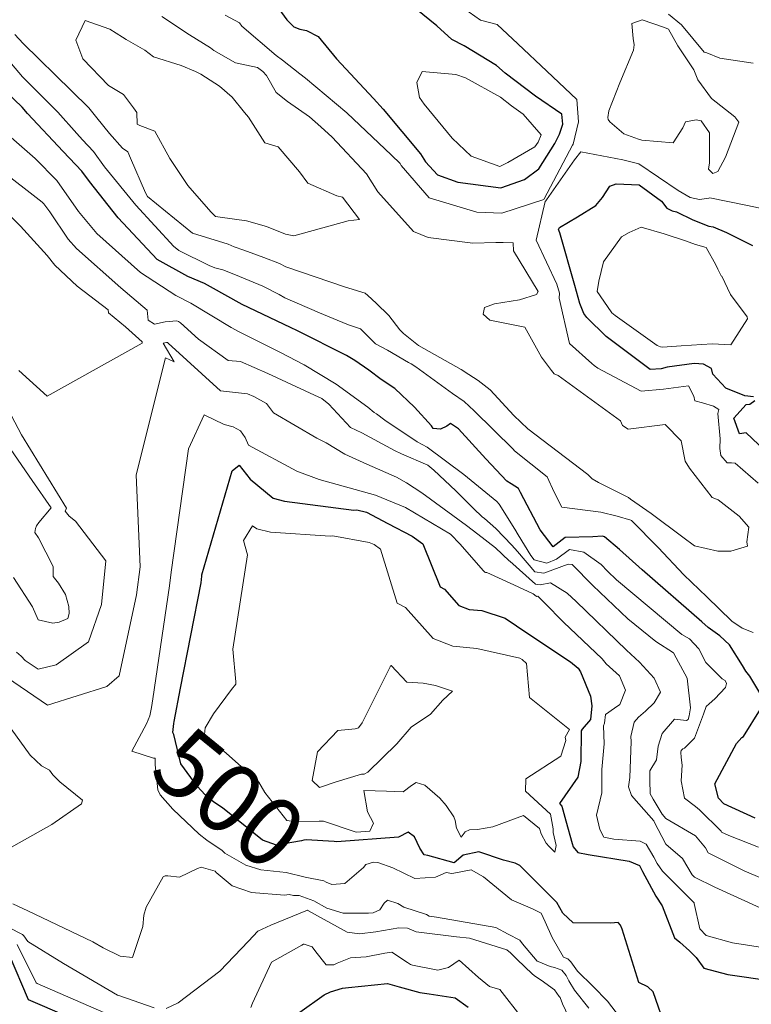
# Model space of a CAD drawing. Extents: x 0 to 2925959, y 0 to 1156707.
# Drawn here: x 2912133 to 2912218, y 1124570 to 1124683 of the extents above; entities that cross this region are included whole.
import ezdxf
from ezdxf import colors
from ezdxf.entities.mleader import LeaderData, LeaderLine
from ezdxf.math import Vec2, Vec3

# ---------------------------------------------------------------- set-up
doc = ezdxf.new("R2010")
doc.units = 0
doc.header["$LTSCALE"] = 0.2
doc.header["$MEASUREMENT"] = 0
for name, color, linetype, lineweight in [('C-ANNO-NOTE', 7, 'Continuous', 35), ('G-ANNO-NOTE', 7, 'Continuous', 35), ('VA-TOPO-ANNO', 8, 'Continuous', 18), ('VI-AERI-REFR', 7, 'Continuous', 25), ('VI-TOPO-REFR', 7, 'Continuous', 25)]:
    doc.layers.add(name, color=color, linetype=linetype, lineweight=lineweight)
doc.layers.add('VA-TOPO-MAJR', color=49, linetype='Continuous', lineweight=25, transparency=0.6)
doc.layers.add('VA-TOPO-MINR', color=47, linetype='Continuous', lineweight=18, transparency=0.6)
doc.styles.add('10 Point Text', font='tahoma.ttf')
doc.styles.add('12 Point Text', font='tahoma.ttf', dxfattribs={"height": 0.12})
picture_1 = doc.add_image_def('image1.jpg', size_in_pixel=(16546, 10329))
picture_2 = doc.add_image_def('image2.jpg', size_in_pixel=(7906, 7684))

msp = doc.modelspace()

# ---------------------------------------------------------------- linework, layer by layer
at = {"layer": 'VA-TOPO-MAJR', "flags": 128}
for points, elevation in [([(2912162.898, 1124684.649), (2912163.848, 1124683.402), (2912164.659, 1124682.596), (2912165.356, 1124682.294), (2912166.124, 1124682.141), (2912167.466, 1124681.47), (2912169.587, 1124678.871), (2912173.865, 1124674.31), (2912174.973, 1124673.049), (2912179.291, 1124667.915), (2912179.871, 1124666.967), (2912181.27, 1124665.477), (2912183.594, 1124664.636), (2912188.573, 1124663.957), (2912191.308, 1124664.922), (2912192.971, 1124666.158), (2912194.804, 1124669.076), (2912195.347, 1124670.186), (2912195.752, 1124671.309), (2912195.621, 1124672.484), (2912192.595, 1124674.562), (2912189.087, 1124677.237), (2912188.053, 1124678.124), (2912184.316, 1124680.389), (2912182.903, 1124681.109), (2912181.19, 1124682.711), (2912177.938, 1124685.325)], 510), ([(2912218.74, 1124605.193), (2912217.345, 1124607.523), (2912216.905, 1124608.084), (2912216.516, 1124608.752), (2912214.998, 1124611.156), (2912213.898, 1124612.186), (2912212.54, 1124613.146), (2912211.793, 1124613.788), (2912204.913, 1124619.789), (2912202.281, 1124622.166), (2912200.551, 1124623.634), (2912200.312, 1124623.691), (2912199.198, 1124623.625), (2912195.997, 1124623.528), (2912194.641, 1124622.466), (2912193.122, 1124624.434), (2912190.858, 1124628.738), (2912190.604, 1124629.196), (2912189.759, 1124629.736), (2912189.274, 1124630.061), (2912186.844, 1124632.644), (2912183.686, 1124636.122), (2912182.761, 1124636.736), (2912182.34, 1124636.422), (2912181.603, 1124636.086), (2912180.762, 1124636.159), (2912180.541, 1124636.458), (2912178.579, 1124638.595), (2912176.318, 1124640.759), (2912174.73, 1124641.825), (2912173.304, 1124642.87), (2912171.713, 1124644.018), (2912170.746, 1124644.571), (2912165.079, 1124647.43), (2912164.277, 1124647.813), (2912158.671, 1124650.477), (2912154.993, 1124652.518), (2912154.317, 1124652.901), (2912152.397, 1124653.714), (2912148.855, 1124655.683), (2912144.349, 1124660.489), (2912141.031, 1124664.694), (2912140.135, 1124665.89), (2912137.977, 1124668.183), (2912133.862, 1124672.576), (2912133.23, 1124673.303), (2912125.094, 1124681.03)], 510), ([(2912217.769, 1124639.792), (2912216.776, 1124639.914), (2912214.58, 1124640.806), (2912213.086, 1124642.418), (2912212.916, 1124643.068), (2912211.986, 1124643.582), (2912210.91, 1124643.654), (2912207.793, 1124643.23), (2912207.107, 1124643.051), (2912205.841, 1124642.961), (2912200.74, 1124646.776), (2912200.74, 1124646.776), (2912198.528, 1124648.961), (2912198.186, 1124649.421), (2912197.714, 1124650.595), (2912197.141, 1124652.664), (2912195.408, 1124658.757), (2912195.233, 1124659.161), (2912195.362, 1124659.399), (2912197.436, 1124660.612), (2912199.539, 1124661.925), (2912200.321, 1124662.847), (2912201.181, 1124664.175), (2912201.909, 1124664.443), (2912204.551, 1124664.326), (2912207.164, 1124662.409), (2912207.768, 1124661.618), (2912208.367, 1124661.32), (2912208.891, 1124661.177), (2912210.748, 1124660.279), (2912212.617, 1124659.521), (2912213.124, 1124659.458), (2912214.654, 1124658.796), (2912217.683, 1124657.302)], 510), ([(2912219.814, 1124632.894), (2912216.927, 1124635.632), (2912216.161, 1124635.527), (2912215.505, 1124637.334), (2912216.945, 1124638.902), (2912217.372, 1124638.948), (2912217.933, 1124639.398)], 510), ([(2912207.69, 1124566.707), (2912206.164, 1124571.007), (2912205.576, 1124571.61), (2912204.537, 1124572.102), (2912202.585, 1124578.252), (2912202.394, 1124578.737), (2912202.149, 1124579.052), (2912201.27, 1124578.954), (2912196.945, 1124579.004), (2912195.722, 1124580.101), (2912195.042, 1124581.362), (2912193.657, 1124582.74), (2912190.753, 1124585.632), (2912190.235, 1124585.885), (2912188.888, 1124586.246), (2912186.029, 1124587.202), (2912184.225, 1124586.84), (2912183.177, 1124585.95), (2912180.143, 1124586.767), (2912179.706, 1124586.867), (2912179.197, 1124587.625), (2912178.603, 1124588.933), (2912177.857, 1124589.5), (2912176.746, 1124588.89), (2912169.625, 1124588.355), (2912169.317, 1124588.399), (2912166.062, 1124588.6), (2912165.804, 1124588.567), (2912165.519, 1124588.472), (2912162.66, 1124587.991), (2912161.011, 1124588.551), (2912156.412, 1124592.28), (2912155.382, 1124592.942), (2912155.382, 1124592.942), (2912154.405, 1124593.804), (2912153.489, 1124594.783), (2912151.578, 1124597.394), (2912150.791, 1124600.785), (2912150.656, 1124600.994), (2912150.767, 1124602.052), (2912150.811, 1124602.269), (2912151.55, 1124606.118), (2912153.931, 1124618.292), (2912154.023, 1124619.074), (2912154.002, 1124619.153), (2912154.018, 1124619.222), (2912157.512, 1124631.243), (2912158.324, 1124631.915), (2912159.611, 1124630.285), (2912162.258, 1124628.107), (2912163.564, 1124627.736), (2912171.576, 1124626.703), (2912171.937, 1124626.735), (2912173.035, 1124626.469), (2912175.529, 1124625.181), (2912178.312, 1124623.698), (2912179.564, 1124622.822), (2912181.557, 1124617.846), (2912182.062, 1124617.574), (2912183.719, 1124615.698), (2912184.919, 1124615.235), (2912186.363, 1124615.091), (2912189.064, 1124614.223), (2912191.706, 1124612.434), (2912196.63, 1124609.166), (2912197.522, 1124608.443), (2912197.771, 1124608.031), (2912198.92, 1124605.189), (2912199.092, 1124604.068), (2912198.921, 1124602.505), (2912197.985, 1124601.385), (2912197.856, 1124601.214), (2912197.854, 1124601.186), (2912197.812, 1124597.668), (2912197.46, 1124595.836), (2912195.35, 1124592.797), (2912195.609, 1124592.484), (2912196.099, 1124590.806), (2912196.801, 1124588.157), (2912196.94, 1124587.796), (2912197.463, 1124587.146), (2912198.665, 1124586.889), (2912203.397, 1124586.142), (2912204.617, 1124585.616), (2912204.949, 1124584.938), (2912206.476, 1124582.094), (2912207.204, 1124580.98), (2912208.644, 1124577.28), (2912209.278, 1124576.762), (2912210.398, 1124575.748), (2912211.137, 1124574.99), (2912212.026, 1124573.762), (2912214.817, 1124573.013), (2912224.722, 1124571.602)], 500), ([(2912217.97, 1124591.108), (2912214.363, 1124592.741), (2912213.742, 1124593.432), (2912213.312, 1124595.053), (2912215.831, 1124599.727), (2912216.421, 1124600.423), (2912216.629, 1124600.547), (2912218.577, 1124603.683)], 510), ([(2912131.723, 1124575.289), (2912133.932, 1124570.139), (2912142.434, 1124566.467)], 510), ([(2912165.345, 1124568.673), (2912168.163, 1124570.68), (2912168.874, 1124571.015), (2912170.287, 1124571.458), (2912170.95, 1124571.508), (2912175.476, 1124571.994), (2912176.829, 1124571.598), (2912179.215, 1124570.954), (2912180.297, 1124570.778), (2912183.296, 1124570.343), (2912184.778, 1124569.27)], 510)]:
    msp.add_lwpolyline(points, dxfattribs=dict(at, elevation=elevation))
at = {"layer": 'VA-TOPO-MINR', "flags": 128}
for points, elevation in [([(2912156.719, 1124683.93), (2912158.347, 1124683.059), (2912158.633, 1124682.665), (2912162.585, 1124679.273), (2912163.348, 1124678.713), (2912165.335, 1124677.149), (2912165.982, 1124676.641), (2912170.778, 1124672.639), (2912175.954, 1124667.74), (2912176.933, 1124666.767), (2912177.053, 1124666.54), (2912180.291, 1124662.802), (2912185.782, 1124661.161), (2912188.706, 1124661.054), (2912193.531, 1124662.622), (2912193.586, 1124662.677), (2912196.874, 1124668.899), (2912196.93, 1124669.007), (2912197.542, 1124671.577), (2912197.364, 1124674.172), (2912193.878, 1124677.468), (2912190.523, 1124680.613), (2912188.139, 1124682.838), (2912186.217, 1124683.361), (2912184.241, 1124684.752)], 512), ([(2912149.4, 1124683.768), (2912152.587, 1124681.65), (2912155.019, 1124680.137), (2912155.394, 1124679.838), (2912157.895, 1124678.416), (2912160.441, 1124677.88), (2912161.054, 1124677.404), (2912161.503, 1124676.957), (2912162.601, 1124675.001), (2912163.929, 1124673.956), (2912166.452, 1124672.181), (2912167.753, 1124671.002), (2912169.065, 1124669.824), (2912173.042, 1124665.597), (2912174.367, 1124663.497), (2912178.48, 1124658.922), (2912180.155, 1124658.238), (2912185.319, 1124657.577), (2912187.987, 1124657.658), (2912188.862, 1124657.635), (2912189.98, 1124657.591), (2912190.045, 1124656.691), (2912192.88, 1124651.985), (2912192.681, 1124651.629), (2912190.743, 1124651.034), (2912187.846, 1124650.547), (2912186.701, 1124650.135), (2912186.54, 1124649.36), (2912187.313, 1124648.651), (2912191.352, 1124647.871), (2912193.286, 1124644.404), (2912194.413, 1124642.845), (2912194.743, 1124642.459), (2912195.189, 1124642.272), (2912202.39, 1124637.034), (2912202.647, 1124636.494), (2912203.285, 1124636.051), (2912207.576, 1124636.607), (2912209.425, 1124634.731), (2912209.891, 1124632.376), (2912210.387, 1124631.55), (2912212.988, 1124628.158), (2912213.695, 1124627.909), (2912216.104, 1124626.001), (2912217.247, 1124624.743), (2912217.014, 1124623.05), (2912217.094, 1124622.561), (2912215.151, 1124621.98), (2912213.653, 1124621.971), (2912210.963, 1124622.57), (2912209.625, 1124623.597), (2912205.946, 1124626.315), (2912203.559, 1124627.963), (2912203.329, 1124628.16), (2912199.882, 1124629.904), (2912199.116, 1124630.314), (2912198.623, 1124630.837), (2912191.698, 1124636.093), (2912190.063, 1124637.656), (2912187.334, 1124640.611), (2912185.95, 1124641.7), (2912184.863, 1124642.396), (2912184.004, 1124642.975), (2912179.047, 1124645.728), (2912177.338, 1124647.138), (2912176.896, 1124647.554), (2912175.623, 1124649.191), (2912174.149, 1124650.642), (2912173.215, 1124651.53), (2912172.906, 1124651.771), (2912170.502, 1124652.533), (2912163.709, 1124654.846), (2912162.984, 1124655.207), (2912161.177, 1124655.919), (2912158.848, 1124656.767), (2912157.752, 1124657.159), (2912157.046, 1124657.455), (2912152.938, 1124658.742), (2912147.747, 1124662.971), (2912147.51, 1124663.404), (2912145.771, 1124667.409), (2912145.471, 1124668.12), (2912144.836, 1124668.549), (2912143.349, 1124670.23), (2912141.868, 1124672.068), (2912140.954, 1124673.211), (2912138.939, 1124675.176), (2912133.354, 1124680.648), (2912132.377, 1124681.694)], 514), ([(2912207.958, 1124684.045), (2912209.469, 1124682.79), (2912212.096, 1124679.636), (2912212.403, 1124679.562), (2912213.907, 1124678.952), (2912217.74, 1124678.359)], 512), ([(2912217.75, 1124612.579), (2912216.472, 1124613.079), (2912215.269, 1124613.868), (2912212.391, 1124616.686), (2912209.739, 1124619.223), (2912206.743, 1124622.39), (2912203.689, 1124625.492), (2912203.599, 1124625.535), (2912202.002, 1124625.998), (2912200.121, 1124626.459), (2912195.624, 1124627.054), (2912194.728, 1124628.79), (2912193.946, 1124630.576), (2912190.171, 1124633.573), (2912190.007, 1124633.757), (2912185.48, 1124638.187), (2912184.328, 1124639.28), (2912182.98, 1124640.177), (2912178.731, 1124643.284), (2912178.227, 1124643.621), (2912177.904, 1124643.79), (2912175.48, 1124645.183), (2912174.069, 1124645.924), (2912172.354, 1124647.669), (2912171.095, 1124648.075), (2912170.758, 1124648.224), (2912167.596, 1124649.499), (2912163.609, 1124651.245), (2912162.944, 1124651.648), (2912161.072, 1124652.6), (2912157.921, 1124653.915), (2912156.443, 1124654.472), (2912155.516, 1124654.718), (2912154.853, 1124654.97), (2912151.364, 1124656.71), (2912150.925, 1124657.063), (2912150.777, 1124657.178), (2912146.378, 1124661.971), (2912142.746, 1124666.391), (2912141.502, 1124668.154), (2912140.232, 1124669.516), (2912139.561, 1124670.247), (2912137.371, 1124672.723), (2912136.499, 1124673.551), (2912133.289, 1124676.807), (2912130.049, 1124680.567)], 512), ([(2912218.362, 1124587.743), (2912214.934, 1124589.086), (2912214.097, 1124589.482), (2912214.029, 1124589.593), (2912211.524, 1124592.056), (2912211.057, 1124592.441), (2912209.811, 1124593.409), (2912209.418, 1124595.42), (2912209.532, 1124597.221), (2912209.402, 1124598.133), (2912209.396, 1124598.724), (2912209.434, 1124598.91), (2912209.609, 1124599.127), (2912209.794, 1124599.195), (2912210.972, 1124600.35), (2912211.982, 1124603.115), (2912212.318, 1124604.022), (2912212.673, 1124604.33), (2912213.317, 1124604.888), (2912214.539, 1124606.202), (2912214.677, 1124606.685), (2912214.52, 1124607.003), (2912214.159, 1124607.208), (2912212.282, 1124609.089), (2912211.47, 1124610.68), (2912210.371, 1124611.816), (2912209.478, 1124612.325), (2912201.944, 1124618.652), (2912200.914, 1124619.637), (2912200.174, 1124620.434), (2912198.162, 1124621.861), (2912196.498, 1124622.161), (2912195, 1124621.047), (2912193.901, 1124620.572), (2912192.412, 1124620.965), (2912192.039, 1124621.481), (2912190.582, 1124623.858), (2912190.205, 1124624.496), (2912188.38, 1124627.407), (2912188.102, 1124627.689), (2912184.287, 1124630.819), (2912180.057, 1124633.999), (2912178.918, 1124634.617), (2912175.159, 1124637.125), (2912174.22, 1124637.842), (2912173.915, 1124637.977), (2912173.183, 1124638.607), (2912169.522, 1124641.287), (2912165.832, 1124643.501), (2912163.095, 1124644.912), (2912158.255, 1124647.376), (2912157.918, 1124647.533), (2912157.411, 1124647.825), (2912152.758, 1124650.62), (2912151.018, 1124651.52), (2912146.932, 1124654.187), (2912141.889, 1124658.692), (2912139.75, 1124661.23), (2912137.231, 1124664.808), (2912134.754, 1124667.354), (2912131.989, 1124669.794)], 508), ([(2912218.328, 1124629.816), (2912215.667, 1124632.124), (2912215.222, 1124632.163), (2912214.731, 1124632.168), (2912214.001, 1124633.006), (2912213.876, 1124633.84), (2912213.924, 1124634.942), (2912213.639, 1124637.89), (2912213.769, 1124638.345), (2912213.158, 1124638.743), (2912211.883, 1124639.114), (2912210.983, 1124639.336), (2912210.869, 1124639.885), (2912210.263, 1124641.088), (2912207.395, 1124640.688), (2912204.795, 1124640.465), (2912199.795, 1124643.108), (2912199.361, 1124643.445), (2912199.095, 1124643.646), (2912199.095, 1124643.646), (2912196.505, 1124645.953), (2912195.311, 1124651.229), (2912195.361, 1124651.808), (2912195.028, 1124652.826), (2912192.639, 1124657.926), (2912193.696, 1124662.386), (2912193.757, 1124662.466), (2912193.864, 1124662.569), (2912197.1, 1124667.198), (2912197.832, 1124668.112), (2912202.687, 1124667.194), (2912204.515, 1124666.754), (2912209.083, 1124663.65), (2912210.454, 1124662.835), (2912211.546, 1124662.635), (2912212.604, 1124662.778), (2912212.731, 1124662.806), (2912216.893, 1124661.958), (2912219.282, 1124661.474)], 512), ([(2912218.782, 1124584.138), (2912216.698, 1124585.009), (2912212.525, 1124587.11), (2912212.218, 1124587.682), (2912211.085, 1124589.073), (2912207.653, 1124591.077), (2912207.237, 1124591.547), (2912206.199, 1124593.312), (2912205.986, 1124593.638), (2912205.819, 1124593.928), (2912205.784, 1124595.493), (2912205.795, 1124596.564), (2912206.563, 1124597.834), (2912206.744, 1124599.43), (2912207.208, 1124600.885), (2912208.64, 1124602.554), (2912210.04, 1124602.389), (2912210.224, 1124602.498), (2912210.342, 1124602.938), (2912210.48, 1124603.871), (2912210.119, 1124607.274), (2912208.83, 1124609.642), (2912208.528, 1124610.203), (2912206.474, 1124611.515), (2912203.27, 1124614.161), (2912199.192, 1124617.985), (2912196.803, 1124620.429), (2912196.359, 1124620.46), (2912193.549, 1124619.44), (2912192.488, 1124619.559), (2912190.501, 1124621.926), (2912189.863, 1124622.649), (2912188.006, 1124624.602), (2912186.703, 1124625.725), (2912186.409, 1124625.953), (2912185.424, 1124626.914), (2912183.387, 1124628.958), (2912180.809, 1124631.348), (2912180.126, 1124631.891), (2912177.099, 1124633.232), (2912176.264, 1124633.604), (2912172.492, 1124635.65), (2912171.194, 1124636.264), (2912168.69, 1124638.948), (2912167.893, 1124639.609), (2912167.024, 1124640.007), (2912161.625, 1124642.493), (2912158.48, 1124643.893), (2912157.042, 1124644.025), (2912153.62, 1124646.487), (2912151.532, 1124648.373), (2912151.316, 1124648.512), (2912151.108, 1124648.591), (2912149.776, 1124648.485), (2912148.556, 1124648.214), (2912147.794, 1124648.671), (2912147.709, 1124649.833), (2912144.644, 1124652.408), (2912139.525, 1124656.965), (2912138.57, 1124658.043), (2912136.431, 1124661.183), (2912135.749, 1124662.115), (2912135.572, 1124662.313), (2912130.493, 1124666.213)], 506), ([(2912132.861, 1124642.85), (2912136.132, 1124639.866), (2912147.117, 1124646.02), (2912147.112, 1124646.15), (2912145.174, 1124647.884), (2912143.213, 1124649.528), (2912143.188, 1124649.859), (2912139.609, 1124652.61), (2912137.02, 1124655.043), (2912136.119, 1124656.136), (2912133.053, 1124659.526), (2912131.541, 1124661.057)], 504), ([(2912218.546, 1124580.737), (2912213.301, 1124583.117), (2912210.979, 1124584.268), (2912210.686, 1124584.544), (2912209.584, 1124586.436), (2912207.664, 1124588.103), (2912206.302, 1124590.659), (2912206.247, 1124590.779), (2912204.528, 1124592.768), (2912203.688, 1124593.728), (2912203.334, 1124594.742), (2912203.486, 1124595.783), (2912203.656, 1124599.975), (2912203.611, 1124600.56), (2912203.984, 1124602.186), (2912204.5, 1124602.784), (2912205.299, 1124603.464), (2912206.304, 1124604.415), (2912207.036, 1124605.673), (2912206.31, 1124607.268), (2912204.619, 1124609.153), (2912203.082, 1124610.526), (2912197.276, 1124616.147), (2912196.226, 1124617.123), (2912194.315, 1124618.305), (2912193.129, 1124618.089), (2912192.564, 1124618.153), (2912189.595, 1124620.816), (2912189.551, 1124620.843), (2912187.963, 1124622.362), (2912185.915, 1124623.943), (2912184.588, 1124624.951), (2912179.448, 1124628.72), (2912177.65, 1124629.878), (2912176.503, 1124630.523), (2912173.079, 1124632.037), (2912170.53, 1124633.16), (2912168.389, 1124634.498), (2912167.297, 1124635.045), (2912162.301, 1124637.956), (2912161.49, 1124639.035), (2912160.012, 1124639.84), (2912159.279, 1124640.156), (2912156.162, 1124640.496), (2912150.117, 1124645.999), (2912150.038, 1124646.091), (2912149.917, 1124646.092), (2912149.534, 1124646.016), (2912150.805, 1124643.87), (2912149.806, 1124644.313), (2912146.417, 1124630.774), (2912146.863, 1124620.155), (2912146.442, 1124616.909), (2912144.467, 1124607.572), (2912143.021, 1124606.309), (2912136.151, 1124604.152), (2912130.671, 1124607.914)], 504), ([(2912129.595, 1124642.164), (2912133.148, 1124635.415), (2912138.366, 1124626.947), (2912138.202, 1124626.587), (2912138.681, 1124626.003), (2912139.415, 1124625.444), (2912142.899, 1124620.848), (2912142.43, 1124615.789), (2912140.921, 1124611.499), (2912137.169, 1124608.827), (2912135.108, 1124608.325), (2912133.587, 1124609.33), (2912133.107, 1124609.838), (2912132.599, 1124610.301)], 506), ([(2912127.727, 1124639.769), (2912134.394, 1124630.129), (2912136.593, 1124626.982), (2912135.158, 1124625.296), (2912134.89, 1124624.881), (2912134.784, 1124624.597), (2912134.709, 1124624.131), (2912135.114, 1124623.497), (2912136.815, 1124620.195), (2912136.84, 1124619.03), (2912137.443, 1124618.25), (2912138.235, 1124616.965), (2912138.617, 1124615.562), (2912138.671, 1124614.741), (2912138.506, 1124614.173), (2912137.532, 1124613.764), (2912136.786, 1124613.659), (2912135.104, 1124614.043), (2912134.452, 1124615.548), (2912132.224, 1124618.925)], 508), ([(2912203.159, 1124566.979), (2912200.89, 1124569.952), (2912199.241, 1124571.658), (2912197.432, 1124573.414), (2912196.646, 1124574.499), (2912196.327, 1124574.835), (2912195.823, 1124575.044), (2912194.517, 1124577.306), (2912193.706, 1124579.123), (2912193.242, 1124580.114), (2912192.239, 1124580.633), (2912189.814, 1124581.644), (2912186.576, 1124584.337), (2912185.152, 1124585.117), (2912183.126, 1124584.75), (2912182.925, 1124584.704), (2912182.27, 1124584.806), (2912181.024, 1124584.296), (2912178.651, 1124584.119), (2912176.079, 1124585.355), (2912174.338, 1124585.995), (2912173.835, 1124586.025), (2912172.984, 1124585.731), (2912172.712, 1124585.388), (2912170.522, 1124583.531), (2912169.028, 1124583.433), (2912168.375, 1124583.687), (2912168.13, 1124583.84), (2912165.944, 1124584.263), (2912163.759, 1124584.806), (2912160.828, 1124585.115), (2912159.092, 1124585.685), (2912156.946, 1124586.906), (2912156.672, 1124587.064), (2912156.672, 1124587.064), (2912156.373, 1124587.38), (2912154.598, 1124588.567), (2912153.711, 1124589.254), (2912150.648, 1124592.125), (2912149.198, 1124593.783), (2912148.941, 1124594.394), (2912148.627, 1124597.277), (2912148.624, 1124598.025), (2912148.428, 1124598.047), (2912145.9, 1124598.856), (2912147.602, 1124602), (2912147.995, 1124602.947), (2912148.175, 1124603.913), (2912148.331, 1124604.899), (2912150.256, 1124617.973), (2912150.463, 1124619.526), (2912152.46, 1124633.789), (2912154.264, 1124637.739), (2912156.601, 1124636.62), (2912157.646, 1124636.32), (2912158.472, 1124635.866), (2912159.015, 1124635.093), (2912159.402, 1124634.223), (2912165.003, 1124631.219), (2912167.556, 1124630.261), (2912170.358, 1124629.49), (2912174.089, 1124628.426), (2912177.543, 1124627), (2912182.74, 1124623.934), (2912183.873, 1124622.771), (2912186.519, 1124619.722), (2912186.562, 1124619.698), (2912186.706, 1124619.535), (2912186.81, 1124619.495), (2912186.936, 1124619.483), (2912190.066, 1124618.079), (2912192.302, 1124617.035), (2912192.639, 1124616.747), (2912192.709, 1124616.739), (2912192.842, 1124616.752), (2912193.637, 1124615.985), (2912195.798, 1124613.769), (2912200.27, 1124609.516), (2912200.756, 1124608.93), (2912202.293, 1124607.539), (2912202.986, 1124605.889), (2912202.347, 1124604.244), (2912201.704, 1124603.815), (2912200.663, 1124603.086), (2912200.565, 1124602.094), (2912200.434, 1124601.768), (2912200.533, 1124599.696), (2912200.231, 1124596.712), (2912200.254, 1124594.018), (2912199.634, 1124591.442), (2912200.02, 1124589.792), (2912200.48, 1124588.887), (2912201.649, 1124588.663), (2912204.666, 1124588.453), (2912205.38, 1124588.093), (2912206.276, 1124586.605), (2912206.657, 1124585.843), (2912207.277, 1124584.968), (2912210.909, 1124581.295), (2912210.937, 1124581.251), (2912211.577, 1124578.302), (2912212.294, 1124577.528), (2912215.342, 1124576.691), (2912222.062, 1124575.646)], 502), ([(2912130.67, 1124587), (2912136.672, 1124590.363), (2912140.095, 1124592.746), (2912140.219, 1124593.2), (2912137.589, 1124595.294), (2912136.779, 1124596.104), (2912136.399, 1124596.636), (2912135.481, 1124597.146), (2912134.185, 1124598.367), (2912129.922, 1124604.192)], 502), ([(2912132.175, 1124581.195), (2912133.885, 1124580.39), (2912141.423, 1124576.812), (2912142.611, 1124576.13), (2912144.559, 1124575.155), (2912145.993, 1124574.975), (2912147.196, 1124578.575), (2912147.302, 1124579.892), (2912147.589, 1124580.8), (2912149.534, 1124584.325), (2912149.779, 1124584.45), (2912150.073, 1124584.428), (2912151.411, 1124584.291), (2912153.524, 1124585.299), (2912153.947, 1124585.443), (2912155.541, 1124584.969), (2912155.686, 1124584.82), (2912157.506, 1124583.296), (2912159.739, 1124582.491), (2912163.571, 1124582.19), (2912164.1, 1124582.268), (2912164.597, 1124582.145), (2912165.264, 1124582.148), (2912166.969, 1124581.532), (2912168.465, 1124580.694), (2912170.349, 1124580.135), (2912173.293, 1124580.127), (2912173.807, 1124580.162), (2912174.589, 1124580.495), (2912175.068, 1124581.29), (2912175.467, 1124581.618), (2912176.662, 1124581.222), (2912177.369, 1124580.8), (2912179.98, 1124579.97), (2912180.304, 1124579.783), (2912181.153, 1124579.65), (2912187.988, 1124578.478), (2912189.428, 1124577.697), (2912190.763, 1124576.983), (2912191.087, 1124576.588), (2912192.773, 1124574.569), (2912192.876, 1124574.52), (2912194.286, 1124573.94), (2912194.787, 1124573.857), (2912195.611, 1124573.521), (2912196.126, 1124572.9), (2912196.435, 1124572.303), (2912197.1, 1124571.225), (2912198.733, 1124569.143)], 504), ([(2912149.902, 1124569.087), (2912151.272, 1124569.75), (2912156.1, 1124573.424), (2912159.395, 1124576.871), (2912160.501, 1124578.041), (2912162.004, 1124578.747), (2912166.207, 1124580.453), (2912166.265, 1124580.452), (2912166.277, 1124580.433), (2912170.809, 1124577.917), (2912172.238, 1124577.742), (2912174.139, 1124577.977), (2912176.765, 1124578.433), (2912177.768, 1124578.399), (2912178.771, 1124577.964), (2912183.443, 1124577.373), (2912184.969, 1124577.234), (2912189.248, 1124575.89), (2912189.684, 1124575.532), (2912190.425, 1124574.793), (2912192.231, 1124573.073), (2912192.587, 1124572.791), (2912193.24, 1124572.362), (2912194.768, 1124571.275), (2912195.318, 1124570.497), (2912195.415, 1124570.353), (2912195.71, 1124569.638), (2912199.42, 1124561.731)], 506), ([(2912130.065, 1124579.253), (2912133.263, 1124577.665), (2912133.443, 1124577.515), (2912133.916, 1124576.843), (2912138.012, 1124574.282), (2912144.279, 1124570.655), (2912144.434, 1124570.594), (2912148.484, 1124569.188)], 506), ([(2912132.645, 1124576.482), (2912134.866, 1124572.051), (2912134.985, 1124572.002), (2912145.337, 1124567.486)], 508), ([(2912159.667, 1124569.208), (2912159.866, 1124569.72), (2912162.057, 1124574.465), (2912165.572, 1124576.414), (2912165.77, 1124576.541), (2912165.851, 1124576.55), (2912166.753, 1124576.223), (2912167.185, 1124575.667), (2912168.371, 1124574.15), (2912169.261, 1124574.148), (2912169.637, 1124574.337), (2912171.209, 1124574.938), (2912173.005, 1124575.061), (2912175.172, 1124575.487), (2912175.972, 1124575.598), (2912177.793, 1124574.435), (2912178.141, 1124574.203), (2912178.378, 1124574.117), (2912181.302, 1124573.514), (2912182.523, 1124573.826), (2912183.741, 1124574.678), (2912185.994, 1124572.693), (2912187.256, 1124571.637), (2912188.467, 1124571.285), (2912191.023, 1124567.975)], 508)]:
    msp.add_lwpolyline(points, dxfattribs=dict(at, elevation=elevation))
for points, elevation in [([(2912155.045, 1124661.192), (2912152.406, 1124664.222), (2912150.322, 1124667.369), (2912148.577, 1124670.508), (2912146.844, 1124671.177), (2912146.525, 1124671.32), (2912146.488, 1124672.691), (2912146.121, 1124673.22), (2912144.939, 1124674.745), (2912143.233, 1124675.79), (2912140.238, 1124678.894), (2912139.432, 1124681.039), (2912140.537, 1124683.329), (2912143.38, 1124682.298), (2912144.834, 1124681.371), (2912145.276, 1124681.12), (2912147.436, 1124679.878), (2912148.425, 1124679.106), (2912151.639, 1124678.103), (2912153.294, 1124677.429), (2912153.895, 1124677.1), (2912156.037, 1124675.725), (2912157.512, 1124674.461), (2912158.957, 1124672.66), (2912159.404, 1124672.127), (2912161.304, 1124669.185), (2912162.838, 1124668.701), (2912165.308, 1124665.803), (2912166.249, 1124664.5), (2912169.614, 1124663.046), (2912170.265, 1124662.882), (2912172.241, 1124660.305), (2912170.914, 1124660.156), (2912164.635, 1124658.434), (2912163.693, 1124658.607), (2912161.486, 1124659.494), (2912159.177, 1124660.142), (2912156.116, 1124660.594), (2912155.596, 1124660.653), (2912155.045, 1124661.192)], 516), ([(2912200.933, 1124672.085), (2912201.043, 1124672.878), (2912202.315, 1124676.095), (2912203.924, 1124679.864), (2912203.972, 1124680.513), (2912203.879, 1124681.232), (2912203.7, 1124682.944), (2912204.902, 1124683.388), (2912207.501, 1124682.494), (2912207.939, 1124682.297), (2912209.051, 1124680.396), (2912210.889, 1124677.605), (2912211.35, 1124676.469), (2912212.913, 1124674.283), (2912215.623, 1124672.164), (2912216.093, 1124671.573), (2912214.528, 1124667.517), (2912213.66, 1124665.873), (2912213.092, 1124665.639), (2912212.593, 1124666.124), (2912212.712, 1124666.865), (2912212.695, 1124670.338), (2912211.717, 1124671.729), (2912211.139, 1124671.817), (2912209.921, 1124671.606), (2912209.605, 1124670.883), (2912208.482, 1124669.16), (2912204.888, 1124669.486), (2912204.469, 1124669.59), (2912202.798, 1124670.202), (2912201.154, 1124671.611), (2912200.962, 1124671.877), (2912200.933, 1124672.085)], 514), ([(2912179.171, 1124674.391), (2912178.864, 1124676.146), (2912179.476, 1124677.433), (2912183.371, 1124677.061), (2912184.481, 1124676.675), (2912188.53, 1124674.456), (2912189.821, 1124673.458), (2912191.17, 1124672.476), (2912193.217, 1124670.1), (2912192.878, 1124669.241), (2912192.52, 1124668.711), (2912189.397, 1124666.898), (2912188.459, 1124666.438), (2912185.147, 1124667.609), (2912182.966, 1124669.705), (2912179.726, 1124673.643), (2912179.171, 1124674.391)], 508), ([(2912201.805, 1124649.21), (2912201.415, 1124649.504), (2912200.046, 1124651.493), (2912199.716, 1124651.992), (2912199.907, 1124653.173), (2912200.431, 1124655.417), (2912202.512, 1124658.306), (2912203.395, 1124658.786), (2912204.789, 1124659.401), (2912207.449, 1124658.639), (2912209.913, 1124657.855), (2912211.083, 1124657.398), (2912212.308, 1124657.086), (2912213.442, 1124655.05), (2912213.646, 1124654.577), (2912214.038, 1124653.803), (2912214.138, 1124653.741), (2912215.137, 1124651.632), (2912217.061, 1124649.063), (2912217.089, 1124648.834), (2912215.168, 1124645.808), (2912213.011, 1124645.921), (2912209.432, 1124645.695), (2912207.277, 1124645.56), (2912207.048, 1124645.574), (2912206.644, 1124645.753), (2912201.805, 1124649.21)], 508), ([(2912154.32, 1124600.757), (2912154.385, 1124601.529), (2912155.348, 1124603.179), (2912157.438, 1124605.973), (2912157.947, 1124606.583), (2912157.946, 1124606.868), (2912157.593, 1124610.647), (2912159.274, 1124621.55), (2912158.832, 1124623.208), (2912159.87, 1124624.903), (2912160.357, 1124624.563), (2912161.959, 1124624.17), (2912168.846, 1124623.684), (2912169.153, 1124623.736), (2912173.364, 1124622.986), (2912173.939, 1124622.746), (2912174.665, 1124622.181), (2912176.594, 1124615.969), (2912177.562, 1124615.45), (2912180.733, 1124611.86), (2912183.027, 1124610.975), (2912185.79, 1124610.699), (2912190.751, 1124609.607), (2912191.02, 1124609.438), (2912191.553, 1124608.999), (2912191.901, 1124605.04), (2912196.493, 1124601.337), (2912195.994, 1124600.458), (2912196.091, 1124600.061), (2912195.502, 1124598.26), (2912191.454, 1124595.659), (2912191.406, 1124594.227), (2912194.31, 1124591.546), (2912194.638, 1124589.861), (2912194.63, 1124589.425), (2912194.983, 1124587.926), (2912194.797, 1124587.186), (2912194.159, 1124587.835), (2912193.828, 1124588.211), (2912193.241, 1124589.299), (2912193.028, 1124589.909), (2912191.193, 1124591.401), (2912187.638, 1124590.084), (2912185.872, 1124589.777), (2912184.949, 1124589.745), (2912184.437, 1124589.54), (2912183.971, 1124588.907), (2912183.445, 1124589.96), (2912183.3, 1124590.825), (2912183.123, 1124591.269), (2912182.267, 1124592.552), (2912181.532, 1124593.429), (2912179.77, 1124594.926), (2912178.802, 1124595.24), (2912178.257, 1124594.883), (2912177.28, 1124594.147), (2912175.359, 1124594.219), (2912172.73, 1124594.305), (2912173.153, 1124591.828), (2912173.855, 1124590.504), (2912173.425, 1124589.614), (2912171.853, 1124589.499), (2912168.085, 1124590.767), (2912167.562, 1124590.769), (2912164.599, 1124590.699), (2912163.83, 1124590.815), (2912161.303, 1124594.061), (2912160.612, 1124595.269), (2912155.158, 1124600.064), (2912154.32, 1124600.757)], 498), ([(2912167.615, 1124594.653), (2912166.765, 1124595.451), (2912167.386, 1124598.778), (2912169.742, 1124601.244), (2912171.726, 1124601.415), (2912172.102, 1124601.556), (2912172.532, 1124602.104), (2912175.778, 1124608.613), (2912175.807, 1124608.704), (2912175.91, 1124608.737), (2912177.699, 1124606.826), (2912179.607, 1124606.724), (2912181.017, 1124606.448), (2912182.973, 1124605.799), (2912181.887, 1124604.729), (2912180.426, 1124603.113), (2912178.225, 1124601.611), (2912176.538, 1124599.711), (2912173.213, 1124596.413), (2912172.781, 1124596.202), (2912172.449, 1124596.201), (2912169.557, 1124595.292), (2912167.615, 1124594.653)], 496)]:
    msp.add_lwpolyline(points, close=True, dxfattribs=dict(at, elevation=elevation))

# ---------------------------------------------------------------- referenced raster images: frames only (the image files are external)
at = {"layer": 'VI-AERI-REFR'}
image = msp.add_image(picture_1, insert=(2907453.035, 1121593.764), size_in_units=(13571.167, 8471.932), dxfattribs=at)
image.dxf.flags = 7
at = {"layer": 'VI-TOPO-REFR'}
image = msp.add_image(picture_2, insert=(2897484.75, 1118895.09), size_in_units=(26361.901, 25621.66), dxfattribs=at)
image.dxf.flags = 7

# ---------------------------------------------------------------- next in the draw order: texts
at = {"layer": 'VA-TOPO-ANNO', "insert": (2912156.529, 1124592.597), "char_height": 8, "attachment_point": 5, "rotation": 320.7423, "style": '10 Point Text', "bg_fill": 3, "box_fill_scale": 1, "bg_fill_color": 256, "bg_fill_transparency": 0}
msp.add_mtext('500', dxfattribs=at)

# ---------------------------------------------------------------- next in the draw order: leaders
at = {"layer": 'G-ANNO-NOTE'}
ml = msp.add_multileader_mtext('Standard', dxfattribs=at)
ml.set_content('AML Site 2084', color=256, style='12 Point Text')
ml.set_leader_properties()
ml.build(insert=Vec2(0, 0))
ml.multileader.update_dxf_attribs({"leader_type": 2, "text_left_attachment_type": 2, "text_right_attachment_type": 2, "dogleg_length": 0.237, "arrow_head_size": 28.8, "scale": 200})
ctx = ml.context
ctx.base_point, ctx.scale, ctx.char_height, ctx.arrow_head_size, ctx.landing_gap_size, ctx.plane_origin, ctx.plane_x_axis, ctx.plane_y_axis = Vec3(2911029.902, 1124986.231), 200, 24, 28.8, 12.5, Vec3(2909465.939, 1128562.57), Vec3(0, -1), Vec3(1, 0)
ctx.left_attachment, ctx.right_attachment = 2, 2
notes = []
notes.append((ctx, [(1, (1, 1, 0), (2911029.902, 1124705.838), (0, 1), 47.5, [(0, [(2912235.626, 1126939.141)], 0, []), (1, [(2911703.287, 1123710.379)], 0, [])])]))
ctx.mtext.insert, ctx.mtext.text_direction, ctx.mtext.rotation, ctx.mtext.flow_direction = Vec3(2911042.45, 1124973.731), Vec3(0, -1), 4.712389, 5
ml = msp.add_multileader_mtext('Standard', dxfattribs=at)
ml.set_content('County Road 550 South', color=256, style='12 Point Text')
ml.set_leader_properties()
ml.build(insert=Vec2(0, 0))
ml.multileader.update_dxf_attribs({"leader_type": 2, "text_left_attachment_type": 2, "text_right_attachment_type": 2, "dogleg_length": 0.237, "arrow_head_size": 28.8, "scale": 200})
ctx = ml.context
ctx.base_point, ctx.scale, ctx.char_height, ctx.arrow_head_size, ctx.landing_gap_size, ctx.plane_origin = Vec3(2911860.258, 1126395.174), 200, 24, 28.8, 12.5, Vec3(2911017.643, 1126202.691)
ctx.left_attachment, ctx.right_attachment, ctx.text_align_type = 2, 2, 2
notes.append((ctx, [(0, (0, 0, 0), (0, 0), (1, 0), 1, [])]))
ctx.mtext.insert, ctx.mtext.alignment, ctx.mtext.flow_direction = Vec3(2912214.835, 1126411.035), 3, 5
for ctx, leaders in notes:
    for number, flags, end, landing, length, lines in leaders:
        leader = LeaderData()
        leader.index, (leader.has_last_leader_line, leader.has_dogleg_vector, leader.attachment_direction) = number, flags
        leader.last_leader_point, leader.dogleg_vector, leader.dogleg_length = Vec3(end), Vec3(landing), length
        for number, points, colour, breaks in lines:
            line = LeaderLine()
            line.index, line.vertices, line.color, line.breaks = number, Vec3.list(points), colors.encode_raw_color(colour), breaks
            leader.lines.append(line)
        ctx.leaders.append(leader)

# ---------------------------------------------------------------- next in the draw order: leaders
at = {"layer": 'C-ANNO-NOTE'}
ml = msp.add_multileader_mtext('Standard', dxfattribs=at)
ml.set_content("Main access road, Line 1, unpaved, 12' wide, slope -6% from centerline", color=256, style='12 Point Text')
ml.set_leader_properties()
ml.build(insert=Vec2(0, 0))
ml.multileader.update_dxf_attribs({"leader_type": 2, "has_text_frame": 1, "text_left_attachment_type": 2, "text_right_attachment_type": 2, "dogleg_length": 0.237, "arrow_head_size": 7.2, "scale": 50})
ctx = ml.context
ctx.base_point, ctx.scale, ctx.char_height, ctx.arrow_head_size, ctx.landing_gap_size, ctx.plane_origin = Vec3(2910069.48, 1124587.323), 50, 6, 7.2, 3.125, Vec3(2910397.596, 1123756.148)
ctx.left_attachment, ctx.right_attachment = 2, 2
notes = []
notes.append((ctx, [(1, (1, 1, 0), (2910057.605, 1124587.323), (1, 0), 11.875, [(0, [(2909941.994, 1124611.807)], 0, [])])]))
ctx.mtext.insert, ctx.mtext.width, ctx.mtext.flow_direction = Vec3(2910072.605, 1124600.811), 91.51467, 5
ctx.mtext.has_bg_fill, ctx.mtext.bg_color, ctx.mtext.bg_scale_factor, ctx.mtext.bg_transparency, ctx.mtext.use_window_bg_color = 1, -1027028792, 1.5, 0, 1
for ctx, leaders in notes:
    for number, flags, end, landing, length, lines in leaders:
        leader = LeaderData()
        leader.index, (leader.has_last_leader_line, leader.has_dogleg_vector, leader.attachment_direction) = number, flags
        leader.last_leader_point, leader.dogleg_vector, leader.dogleg_length = Vec3(end), Vec3(landing), length
        for number, points, colour, breaks in lines:
            line = LeaderLine()
            line.index, line.vertices, line.color, line.breaks = number, Vec3.list(points), colors.encode_raw_color(colour), breaks
            leader.lines.append(line)
        ctx.leaders.append(leader)

doc.saveas('drawing.dxf')
